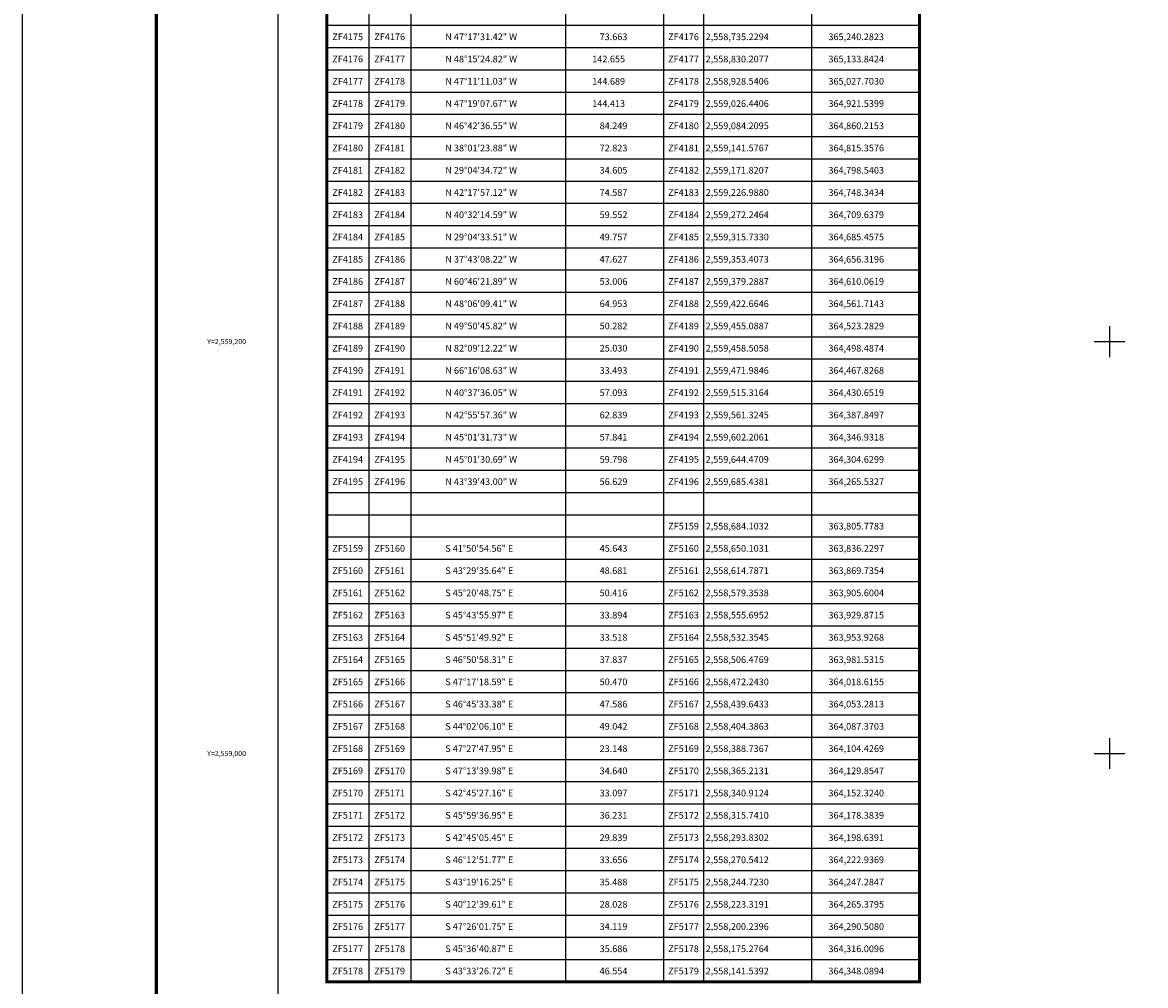
# Model space of a CAD drawing. Units: millimetres. Extents: x 363672 to 366072, y 2558028 to 2559828.
# Drawn here: x 363672 to 364217, y 2558887 to 2559355 of the extents above; entities that cross this region are included whole.
import ezdxf
from ezdxf.enums import TextEntityAlignment as Align

# ---------------------------------------------------------------- set-up
doc = ezdxf.new("R2010")
doc.units = ezdxf.units.MM
doc.header["$LTSCALE"] = 40
for name, color, linetype in [('CVL_CUADCON', 1, 'Continuous'), ('CVL_CUADCON_LIN', 8, 'Continuous'), ('CVL_CUADCON_TX', 2, 'Continuous'), ('CVL_RET_TX', 2, 'Continuous'), ('CVL_RETUTM', 8, 'Continuous'), ('Lomo', 7, 'Continuous')]:
    doc.layers.add(name, color=color, linetype=linetype)
doc.styles.add('MONOTXT', font='MONOTXT.shx')

msp = doc.modelspace()

# ---------------------------------------------------------------- linework, layer by layer
at = {"layer": 'CVL_CUADCON', "color": 7, "linetype": 'Continuous', "const_width": 1.44, "flags": 128}
msp.add_lwpolyline([(363819.8, 2559704.79), (364107.7, 2559704.79), (364107.7, 2558889.15), (363819.8, 2558889.15)], close=True, dxfattribs=at)
at = {"layer": 'CVL_CUADCON_LIN', "color": 7, "linetype": 'Continuous'}
for p, q in [((363860.58, 2559687.7), (363860.58, 2558889.15)), ((363935.72, 2559687.7), (363935.72, 2558889.15)), ((363983.39, 2559687.7), (363983.39, 2558889.15)), ((364002.78, 2559687.7), (364002.78, 2558889.15)), ((363840.18, 2559676.07), (363840.18, 2558889.15)), ((364055.24, 2559676.07), (364055.24, 2558889.15)), ((363819.8, 2559353.55), (364107.7, 2559353.55)), ((363819.8, 2559342.75), (364107.7, 2559342.75)), ((363819.8, 2559331.95), (364107.7, 2559331.95)), ((363819.8, 2559321.15), (364107.7, 2559321.15)), ((363819.8, 2559310.35), (364107.7, 2559310.35)), ((363819.8, 2559299.55), (364107.7, 2559299.55)), ((363819.8, 2559288.75), (364107.7, 2559288.75)), ((363819.8, 2559277.95), (364107.7, 2559277.95)), ((363819.8, 2559267.15), (364107.7, 2559267.15)), ((363819.8, 2559256.35), (364107.7, 2559256.35)), ((363819.8, 2559245.55), (364107.7, 2559245.55)), ((363819.8, 2559234.75), (364107.7, 2559234.75)), ((363819.8, 2559223.95), (364107.7, 2559223.95)), ((363819.8, 2559213.15), (364107.7, 2559213.15)), ((363819.8, 2559202.35), (364107.7, 2559202.35)), ((363819.8, 2559191.55), (364107.7, 2559191.55)), ((363819.8, 2559180.75), (364107.7, 2559180.75)), ((363819.8, 2559169.95), (364107.7, 2559169.95)), ((363819.8, 2559159.15), (364107.7, 2559159.15)), ((363819.8, 2559148.35), (364107.7, 2559148.35)), ((363819.8, 2559137.55), (364107.7, 2559137.55)), ((363819.8, 2559126.75), (364107.7, 2559126.75)), ((363819.8, 2559115.95), (364107.7, 2559115.95)), ((363819.8, 2559115.95), (364107.7, 2559115.95)), ((363819.8, 2559105.15), (364107.7, 2559105.15)), ((363819.8, 2559094.35), (364107.7, 2559094.35)), ((363819.8, 2559083.55), (364107.7, 2559083.55)), ((363819.8, 2559072.75), (364107.7, 2559072.75)), ((363819.8, 2559061.95), (364107.7, 2559061.95)), ((363819.8, 2559051.15), (364107.7, 2559051.15)), ((363819.8, 2559040.35), (364107.7, 2559040.35)), ((363819.8, 2559029.55), (364107.7, 2559029.55)), ((363819.8, 2559018.75), (364107.7, 2559018.75)), ((363819.8, 2559007.95), (364107.7, 2559007.95)), ((363819.8, 2558997.15), (364107.7, 2558997.15)), ((363819.8, 2558986.35), (364107.7, 2558986.35)), ((363819.8, 2558975.55), (364107.7, 2558975.55)), ((363819.8, 2558964.75), (364107.7, 2558964.75)), ((363819.8, 2558953.95), (364107.7, 2558953.95)), ((363819.8, 2558943.15), (364107.7, 2558943.15)), ((363819.8, 2558932.35), (364107.7, 2558932.35)), ((363819.8, 2558921.55), (364107.7, 2558921.55)), ((363819.8, 2558910.75), (364107.7, 2558910.75)), ((363819.8, 2558899.95), (364107.7, 2558899.95)), ((363819.8, 2558889.15), (364107.7, 2558889.15))]:
    msp.add_line(p, q, dxfattribs=at)
at = {"layer": 'CVL_RETUTM', "color": 8, "linetype": 'Continuous'}
for p, q in [((364200, 2559207.5), (364200, 2559192.5)), ((364192.5, 2559200), (364207.5, 2559200)), ((364200, 2559007.5), (364200, 2558992.5)), ((364192.5, 2559000), (364207.5, 2559000))]:
    msp.add_line(p, q, dxfattribs=at)
at = {"layer": 'Lomo', "color": 255, "linetype": 'Continuous', "elevation": 2.32}
msp.add_lwpolyline([(363672.04, 2559828.33), (366072.04, 2559828.33), (366072.04, 2558028.33), (363672.04, 2558028.33)], close=True, dxfattribs=at)
at = {"layer": 'Lomo', "color": 7, "linetype": 'Continuous', "const_width": 1.6}
msp.add_lwpolyline([(363737, 2558091.43), (363737, 2559752.74)], dxfattribs=at)
at = {"layer": 'Lomo', "color": 7, "linetype": 'Continuous'}
msp.add_lwpolyline([(363796.24, 2559724.46), (365596.24, 2559724.46), (365596.24, 2558124.46), (363796.24, 2558124.46)], close=True, dxfattribs=at)
msp.add_lwpolyline([(363796.24, 2559724.46), (365596.24, 2559724.46), (365596.24, 2558124.46), (363796.24, 2558124.46)], close=True, dxfattribs=at)
msp.add_lwpolyline([(363796.24, 2559724.46), (365596.24, 2559724.46), (365596.24, 2558124.46), (363796.24, 2558124.46)], close=True, dxfattribs=at)
msp.add_lwpolyline([(363796.24, 2559724.46), (365596.24, 2559724.46), (365596.24, 2558124.46), (363796.24, 2558124.46)], close=True, dxfattribs=at)

# ---------------------------------------------------------------- texts
at = {"layer": 'CVL_CUADCON_TX', "color": 7, "style": 'MONOTXT'}
for s, p in [('ZF4175', (363829.99, 2559346.35)), ('ZF4176', (363850.38, 2559346.35)), ('ZF4176', (363993.09, 2559346.35)), ('ZF4176', (363829.99, 2559335.55)), ('ZF4177', (363850.38, 2559335.55)), ('ZF4177', (363993.09, 2559335.55)), ('ZF4177', (363829.99, 2559324.75)), ('ZF4178', (363850.38, 2559324.75)), ('ZF4178', (363993.09, 2559324.75)), ('ZF4178', (363829.99, 2559313.95)), ('ZF4179', (363850.38, 2559313.95)), ('ZF4179', (363993.09, 2559313.95)), ('ZF4179', (363829.99, 2559303.15)), ('ZF4180', (363850.38, 2559303.15)), ('ZF4180', (363993.09, 2559303.15)), ('ZF4180', (363829.99, 2559292.35)), ('ZF4181', (363850.38, 2559292.35)), ('ZF4181', (363993.09, 2559292.35)), ('ZF4181', (363829.99, 2559281.55)), ('ZF4182', (363850.38, 2559281.55)), ('ZF4182', (363993.09, 2559281.55)), ('ZF4182', (363829.99, 2559270.75)), ('ZF4183', (363850.38, 2559270.75)), ('ZF4183', (363993.09, 2559270.75)), ('ZF4183', (363829.99, 2559259.95)), ('ZF4184', (363850.38, 2559259.95)), ('ZF4184', (363993.09, 2559259.95)), ('ZF4184', (363829.99, 2559249.15)), ('ZF4185', (363850.38, 2559249.15)), ('ZF4185', (363993.09, 2559249.15)), ('ZF4185', (363829.99, 2559238.35)), ('ZF4186', (363850.38, 2559238.35)), ('ZF4186', (363993.09, 2559238.35)), ('ZF4186', (363829.99, 2559227.55)), ('ZF4187', (363850.38, 2559227.55)), ('ZF4187', (363993.09, 2559227.55)), ('ZF4187', (363829.99, 2559216.75)), ('ZF4188', (363850.38, 2559216.75)), ('ZF4188', (363993.09, 2559216.75)), ('ZF4188', (363829.99, 2559205.95)), ('ZF4189', (363850.38, 2559205.95)), ('ZF4189', (363993.09, 2559205.95)), ('ZF4189', (363829.99, 2559195.15)), ('ZF4190', (363850.38, 2559195.15)), ('ZF4190', (363993.09, 2559195.15)), ('ZF4190', (363829.99, 2559184.35)), ('ZF4191', (363850.38, 2559184.35)), ('ZF4191', (363993.09, 2559184.35)), ('ZF4191', (363829.99, 2559173.55)), ('ZF4192', (363850.38, 2559173.55)), ('ZF4192', (363993.09, 2559173.55)), ('ZF4192', (363829.99, 2559162.75)), ('ZF4193', (363850.38, 2559162.75)), ('ZF4193', (363993.09, 2559162.75)), ('ZF4193', (363829.99, 2559151.95)), ('ZF4194', (363850.38, 2559151.95)), ('ZF4194', (363993.09, 2559151.95)), ('ZF4194', (363829.99, 2559141.15)), ('ZF4195', (363850.38, 2559141.15)), ('ZF4195', (363993.09, 2559141.15)), ('ZF4195', (363829.99, 2559130.35)), ('ZF4196', (363850.38, 2559130.35)), ('ZF4196', (363993.09, 2559130.35)), ('ZF5159', (363993.09, 2559108.75)), ('ZF5159', (363829.99, 2559097.95)), ('ZF5160', (363850.38, 2559097.95)), ('ZF5160', (363993.09, 2559097.95)), ('ZF5160', (363829.99, 2559087.15)), ('ZF5161', (363850.38, 2559087.15)), ('ZF5161', (363993.09, 2559087.15)), ('ZF5161', (363829.99, 2559076.35)), ('ZF5162', (363850.38, 2559076.35)), ('ZF5162', (363993.09, 2559076.35)), ('ZF5162', (363829.99, 2559065.55)), ('ZF5163', (363850.38, 2559065.55)), ('ZF5163', (363993.09, 2559065.55)), ('ZF5163', (363829.99, 2559054.75)), ('ZF5164', (363850.38, 2559054.75)), ('ZF5164', (363993.09, 2559054.75)), ('ZF5164', (363829.99, 2559043.95)), ('ZF5165', (363850.38, 2559043.95)), ('ZF5165', (363993.09, 2559043.95)), ('ZF5165', (363829.99, 2559033.15)), ('ZF5166', (363850.38, 2559033.15)), ('ZF5166', (363993.09, 2559033.15)), ('ZF5166', (363829.99, 2559022.35)), ('ZF5167', (363850.38, 2559022.35)), ('ZF5167', (363993.09, 2559022.35)), ('ZF5167', (363829.99, 2559011.55)), ('ZF5168', (363850.38, 2559011.55)), ('ZF5168', (363993.09, 2559011.55)), ('ZF5168', (363829.99, 2559000.75)), ('ZF5169', (363850.38, 2559000.75)), ('ZF5169', (363993.09, 2559000.75)), ('ZF5169', (363829.99, 2558989.95)), ('ZF5170', (363850.38, 2558989.95)), ('ZF5170', (363993.09, 2558989.95)), ('ZF5170', (363829.99, 2558979.15)), ('ZF5171', (363850.38, 2558979.15)), ('ZF5171', (363993.09, 2558979.15)), ('ZF5171', (363829.99, 2558968.35)), ('ZF5172', (363850.38, 2558968.35)), ('ZF5172', (363993.09, 2558968.35)), ('ZF5172', (363829.99, 2558957.55)), ('ZF5173', (363850.38, 2558957.55)), ('ZF5173', (363993.09, 2558957.55)), ('ZF5173', (363829.99, 2558946.75)), ('ZF5174', (363850.38, 2558946.75)), ('ZF5174', (363993.09, 2558946.75)), ('ZF5174', (363829.99, 2558935.95)), ('ZF5175', (363850.38, 2558935.95)), ('ZF5175', (363993.09, 2558935.95)), ('ZF5175', (363829.99, 2558925.15)), ('ZF5176', (363850.38, 2558925.15)), ('ZF5176', (363993.09, 2558925.15)), ('ZF5176', (363829.99, 2558914.35)), ('ZF5177', (363850.38, 2558914.35)), ('ZF5177', (363993.09, 2558914.35)), ('ZF5177', (363829.99, 2558903.55)), ('ZF5178', (363850.38, 2558903.55)), ('ZF5178', (363993.09, 2558903.55)), ('ZF5178', (363829.99, 2558892.75)), ('ZF5179', (363850.38, 2558892.75)), ('ZF5179', (363993.09, 2558892.75))]:
    msp.add_text(s, height=3.24, dxfattribs=at).set_placement(p, align=Align.CENTER)
for s, p in [('N 47%%d17\'31.42" W', (363877.4, 2559346.35)), ('73.663', (363952.35, 2559346.35)), ('2,558,735.2294', (364003.83, 2559346.35)), ('365,240.2823', (364063.48, 2559346.35)), ('N 48%%d15\'24.82" W', (363877.4, 2559335.55)), ('142.655', (363948.75, 2559335.55)), ('2,558,830.2077', (364003.83, 2559335.55)), ('365,133.8424', (364063.48, 2559335.55)), ('N 47%%d11\'11.03" W', (363877.4, 2559324.75)), ('144.689', (363948.75, 2559324.75)), ('2,558,928.5406', (364003.83, 2559324.75)), ('365,027.7030', (364063.48, 2559324.75)), ('N 47%%d19\'07.67" W', (363877.4, 2559313.95)), ('144.413', (363948.75, 2559313.95)), ('2,559,026.4406', (364003.83, 2559313.95)), ('364,921.5399', (364063.48, 2559313.95)), ('N 46%%d42\'36.55" W', (363877.4, 2559303.15)), ('84.249', (363952.35, 2559303.15)), ('2,559,084.2095', (364003.83, 2559303.15)), ('364,860.2153', (364063.48, 2559303.15)), ('N 38%%d01\'23.88" W', (363877.4, 2559292.35)), ('72.823', (363952.35, 2559292.35)), ('2,559,141.5767', (364003.83, 2559292.35)), ('364,815.3576', (364063.48, 2559292.35)), ('N 29%%d04\'34.72" W', (363877.4, 2559281.55)), ('34.605', (363952.35, 2559281.55)), ('2,559,171.8207', (364003.83, 2559281.55)), ('364,798.5403', (364063.48, 2559281.55)), ('N 42%%d17\'57.12" W', (363877.4, 2559270.75)), ('74.587', (363952.35, 2559270.75)), ('2,559,226.9880', (364003.83, 2559270.75)), ('364,748.3434', (364063.48, 2559270.75)), ('N 40%%d32\'14.59" W', (363877.4, 2559259.95)), ('59.552', (363952.35, 2559259.95)), ('2,559,272.2464', (364003.83, 2559259.95)), ('364,709.6379', (364063.48, 2559259.95)), ('N 29%%d04\'33.51" W', (363877.4, 2559249.15)), ('49.757', (363952.35, 2559249.15)), ('2,559,315.7330', (364003.83, 2559249.15)), ('364,685.4575', (364063.48, 2559249.15)), ('N 37%%d43\'08.22" W', (363877.4, 2559238.35)), ('47.627', (363952.35, 2559238.35)), ('2,559,353.4073', (364003.83, 2559238.35)), ('364,656.3196', (364063.48, 2559238.35)), ('N 60%%d46\'21.89" W', (363877.4, 2559227.55)), ('53.006', (363952.35, 2559227.55)), ('2,559,379.2887', (364003.83, 2559227.55)), ('364,610.0619', (364063.48, 2559227.55)), ('N 48%%d06\'09.41" W', (363877.4, 2559216.75)), ('64.953', (363952.35, 2559216.75)), ('2,559,422.6646', (364003.83, 2559216.75)), ('364,561.7143', (364063.48, 2559216.75)), ('N 49%%d50\'45.82" W', (363877.4, 2559205.95)), ('50.282', (363952.35, 2559205.95)), ('2,559,455.0887', (364003.83, 2559205.95)), ('364,523.2829', (364063.48, 2559205.95)), ('N 82%%d09\'12.22" W', (363877.4, 2559195.15)), ('25.030', (363952.35, 2559195.15)), ('2,559,458.5058', (364003.83, 2559195.15)), ('364,498.4874', (364063.48, 2559195.15)), ('N 66%%d16\'08.63" W', (363877.4, 2559184.35)), ('33.493', (363952.35, 2559184.35)), ('2,559,471.9846', (364003.83, 2559184.35)), ('364,467.8268', (364063.48, 2559184.35)), ('N 40%%d37\'36.05" W', (363877.4, 2559173.55)), ('57.093', (363952.35, 2559173.55)), ('2,559,515.3164', (364003.83, 2559173.55)), ('364,430.6519', (364063.48, 2559173.55)), ('N 42%%d55\'57.36" W', (363877.4, 2559162.75)), ('62.839', (363952.35, 2559162.75)), ('2,559,561.3245', (364003.83, 2559162.75)), ('364,387.8497', (364063.48, 2559162.75)), ('N 45%%d01\'31.73" W', (363877.4, 2559151.95)), ('57.841', (363952.35, 2559151.95)), ('2,559,602.2061', (364003.83, 2559151.95)), ('364,346.9318', (364063.48, 2559151.95)), ('N 45%%d01\'30.69" W', (363877.4, 2559141.15)), ('59.798', (363952.35, 2559141.15)), ('2,559,644.4709', (364003.83, 2559141.15)), ('364,304.6299', (364063.48, 2559141.15)), ('N 43%%d39\'43.00" W', (363877.4, 2559130.35)), ('56.629', (363952.35, 2559130.35)), ('2,559,685.4381', (364003.83, 2559130.35)), ('364,265.5327', (364063.48, 2559130.35)), ('2,558,684.1032', (364003.83, 2559108.75)), ('363,805.7783', (364063.48, 2559108.75)), ('S 41%%d50\'54.56" E', (363877.4, 2559097.95)), ('45.643', (363952.35, 2559097.95)), ('2,558,650.1031', (364003.83, 2559097.95)), ('363,836.2297', (364063.48, 2559097.95)), ('S 43%%d29\'35.64" E', (363877.4, 2559087.15)), ('48.681', (363952.35, 2559087.15)), ('2,558,614.7871', (364003.83, 2559087.15)), ('363,869.7354', (364063.48, 2559087.15)), ('S 45%%d20\'48.75" E', (363877.4, 2559076.35)), ('50.416', (363952.35, 2559076.35)), ('2,558,579.3538', (364003.83, 2559076.35)), ('363,905.6004', (364063.48, 2559076.35)), ('S 45%%d43\'55.97" E', (363877.4, 2559065.55)), ('33.894', (363952.35, 2559065.55)), ('2,558,555.6952', (364003.83, 2559065.55)), ('363,929.8715', (364063.48, 2559065.55)), ('S 45%%d51\'49.92" E', (363877.4, 2559054.75)), ('33.518', (363952.35, 2559054.75)), ('2,558,532.3545', (364003.83, 2559054.75)), ('363,953.9268', (364063.48, 2559054.75)), ('S 46%%d50\'58.31" E', (363877.4, 2559043.95)), ('37.837', (363952.35, 2559043.95)), ('2,558,506.4769', (364003.83, 2559043.95)), ('363,981.5315', (364063.48, 2559043.95)), ('S 47%%d17\'18.59" E', (363877.4, 2559033.15)), ('50.470', (363952.35, 2559033.15)), ('2,558,472.2430', (364003.83, 2559033.15)), ('364,018.6155', (364063.48, 2559033.15)), ('S 46%%d45\'33.38" E', (363877.4, 2559022.35)), ('47.586', (363952.35, 2559022.35)), ('2,558,439.6433', (364003.83, 2559022.35)), ('364,053.2813', (364063.48, 2559022.35)), ('S 44%%d02\'06.10" E', (363877.4, 2559011.55)), ('49.042', (363952.35, 2559011.55)), ('2,558,404.3863', (364003.83, 2559011.55)), ('364,087.3703', (364063.48, 2559011.55)), ('S 47%%d27\'47.95" E', (363877.4, 2559000.75)), ('23.148', (363952.35, 2559000.75)), ('2,558,388.7367', (364003.83, 2559000.75)), ('364,104.4269', (364063.48, 2559000.75)), ('S 47%%d13\'39.98" E', (363877.4, 2558989.95)), ('34.640', (363952.35, 2558989.95)), ('2,558,365.2131', (364003.83, 2558989.95)), ('364,129.8547', (364063.48, 2558989.95)), ('S 42%%d45\'27.16" E', (363877.4, 2558979.15)), ('33.097', (363952.35, 2558979.15)), ('2,558,340.9124', (364003.83, 2558979.15)), ('364,152.3240', (364063.48, 2558979.15)), ('S 45%%d59\'36.95" E', (363877.4, 2558968.35)), ('36.231', (363952.35, 2558968.35)), ('2,558,315.7410', (364003.83, 2558968.35)), ('364,178.3839', (364063.48, 2558968.35)), ('S 42%%d45\'05.45" E', (363877.4, 2558957.55)), ('29.839', (363952.35, 2558957.55)), ('2,558,293.8302', (364003.83, 2558957.55)), ('364,198.6391', (364063.48, 2558957.55)), ('S 46%%d12\'51.77" E', (363877.4, 2558946.75)), ('33.656', (363952.35, 2558946.75)), ('2,558,270.5412', (364003.83, 2558946.75)), ('364,222.9369', (364063.48, 2558946.75)), ('S 43%%d19\'16.25" E', (363877.4, 2558935.95)), ('35.488', (363952.35, 2558935.95)), ('2,558,244.7230', (364003.83, 2558935.95)), ('364,247.2847', (364063.48, 2558935.95)), ('S 40%%d12\'39.61" E', (363877.4, 2558925.15)), ('28.028', (363952.35, 2558925.15)), ('2,558,223.3191', (364003.83, 2558925.15)), ('364,265.3795', (364063.48, 2558925.15)), ('S 47%%d26\'01.75" E', (363877.4, 2558914.35)), ('34.119', (363952.35, 2558914.35)), ('2,558,200.2396', (364003.83, 2558914.35)), ('364,290.5080', (364063.48, 2558914.35)), ('S 45%%d36\'40.87" E', (363877.4, 2558903.55)), ('35.686', (363952.35, 2558903.55)), ('2,558,175.2764', (364003.83, 2558903.55)), ('364,316.0096', (364063.48, 2558903.55)), ('S 43%%d33\'26.72" E', (363877.4, 2558892.75)), ('46.554', (363952.35, 2558892.75)), ('2,558,141.5392', (364003.83, 2558892.75)), ('364,348.0894', (364063.48, 2558892.75))]:
    msp.add_text(s, height=3.24, dxfattribs=at).set_placement(p)
at = {"layer": 'CVL_RET_TX', "color": 7, "style": 'MONOTXT'}
for s, p in [('Y=2,559,200', (363780.61, 2559200)), ('Y=2,559,000', (363780.61, 2559000))]:
    msp.add_text(s, height=2.5, dxfattribs=at).set_placement(p, align=Align.MIDDLE_RIGHT)

doc.saveas('drawing.dxf')
